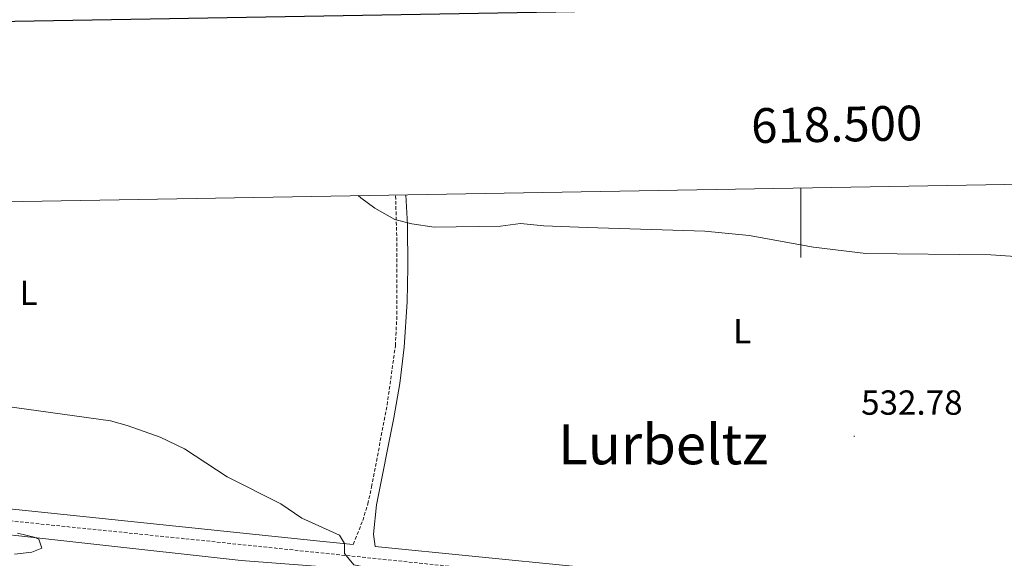
# Model space of a CAD drawing. Units: metres. Extents: x 616599 to 621104, y 4740593 to 4743640.
# Drawn here: x 618275 to 618559, y 4743225 to 4743380 of the extents above; entities that cross this region are included whole.
import ezdxf
from ezdxf.enums import TextEntityAlignment as Align

# ---------------------------------------------------------------- set-up
doc = ezdxf.new("R2010")
doc.units = ezdxf.units.M
doc.header["$MEASUREMENT"] = 0
doc.linetypes.add('TRAZOSX2', pattern=[1.5, 1, -0.5])
for name, color, linetype, lineweight in [('Carátula', 7, 'Continuous', 5), ('Level 20', 19, 'Continuous', 0), ('Level 21', 19, 'Continuous', 0), ('Level 35', 92, 'TRAZOSX2', 0), ('Level 37', 92, 'Continuous', 0), ('Level 41', 19, 'Continuous', 0), ('Level 45', 19, 'Continuous', 0), ('Level 5', 36, 'Continuous', 0), ('Level 61', 19, 'Continuous', 0), ('Level 63', 7, 'Continuous', 0), ('Level 7', 19, 'Continuous', 0)]:
    doc.layers.add(name, color=color, linetype=linetype, lineweight=lineweight)
doc.styles.add('Arial', font='ARIAL.TTF', dxfattribs={"height": 0.2})

# ---------------------------------------------------------------- blocks, each defined once
blk = doc.blocks.new('5PATER')
at = {"layer": 'Carátula', "linetype": 'Continuous', "lineweight": 5}
h = blk.add_hatch(color=250, dxfattribs=at)
edge = h.paths.add_edge_path()
edge.add_ellipse((0, 0), major_axis=(-1.33, -1.34), ratio=0.999422, start_angle=0, end_angle=360)

msp = doc.modelspace()

# ---------------------------------------------------------------- linework, layer by layer
at = {"layer": 'Level 20', "color": 19, "linetype": 'Continuous', "lineweight": 0, "ltscale": 0.5}
msp.add_polyline3d([(618031.98, 4743256.96, 529.74), (618086.78, 4743251.76, 529.2), (618207.61, 4743239.04, 528.24), (618339.13, 4743224.4, 529.58), (618403.21, 4743219.52, 530.68), (618492.13, 4743209.76, 530.7), (618534.85, 4743207.04, 530.84), (618549.13, 4743205.12, 531), (618553.01, 4743196.56, 530.8), (618540.61, 4743157.28, 529.98), (618523.53, 4743108, 528.7), (618508.33, 4743060.88, 527.4), (618501.57, 4743042.88, 526.94), (618481.45, 4742998, 525.32), (618465.53, 4742960.56, 524.38)], dxfattribs=at)
at = {"layer": 'Level 21', "color": 19, "linetype": 'TRAZOSX2', "lineweight": 0}
for points in [[(618371.35, 4743229.07, 530.08), (618374.05, 4743235.92, 530.62), (618375.53, 4743240.68, 530.98), (618376.59, 4743245.57, 531.35), (618381.07, 4743269.16, 533.06), (618383.43, 4743286.18, 533.71), (618383.9, 4743295.28, 534.06), (618383.9, 4743314.8, 534.78), (618383.49, 4743329.57, 535.72)], [(617829.94, 4743319.99, 529.52), (617835.87, 4743317.89, 529.38), (617890.1, 4743298.07, 529.23), (617959.62, 4743272.73, 530.46), (617972.74, 4743268.49, 530.5), (617982.47, 4743266.2, 530.56), (618003.34, 4743262.91, 530.35), (618026.65, 4743260.22, 530.13), (618057.38, 4743256.96, 529.84), (618108.47, 4743252.05, 529.04), (618158.07, 4743246.66, 528.6), (618197.95, 4743243.46, 528.43), (618323.18, 4743230.66, 529.17), (618423.25, 4743220.24, 530.58), (618506.09, 4743211.54, 530.8), (618522.13, 4743209.92, 530.9), (618542.16, 4743208.49, 530.97), (618545.85, 4743208, 530.92), (618552.45, 4743206.08, 530.92), (618554.65, 4743204.48, 530.94), (618556.21, 4743202.8, 530.96), (618556.61, 4743201.19, 530.96)]]:
    msp.add_polyline3d(points, dxfattribs=at)
at = {"layer": 'Level 21', "color": 19, "linetype": 'Continuous', "lineweight": 0}
for points in [[(618565.24, 4743214.08, 530.82), (618559.41, 4743212.32, 531.06), (618554.43, 4743211.98, 531.1), (618537.34, 4743212.63, 530.98), (618507.29, 4743214.86, 530.87), (618464.2, 4743219.84, 530.8), (618377.63, 4743228.46, 530.22), (618377.13, 4743232, 530.5), (618378.01, 4743240.4, 530.86), (618383.02, 4743265.44, 532.84), (618384.72, 4743275.37, 533.33), (618386.01, 4743285.79, 533.77), (618386.8, 4743298.81, 534.29), (618387.06, 4743308.8, 534.64), (618386.91, 4743320.93, 535.25), (618386.44, 4743329.63, 535.68)], [(617838.69, 4743320.14, 529.76), (617850.3, 4743316.04, 529.5), (617886.85, 4743303.02, 529.55), (617956.93, 4743276.84, 530.58), (617971.21, 4743272.27, 530.72), (617990.42, 4743267.83, 530.96), (618006.58, 4743265.64, 530.79), (618100.62, 4743255.92, 529.44), (618208.31, 4743245.49, 528.78), (618255.8, 4743240.98, 528.98), (618361.69, 4743230, 530.28), (618371.35, 4743229.07, 530.08)]]:
    msp.add_polyline3d(points, dxfattribs=at)
at = {"layer": 'Level 35', "color": 92, "linetype": 'Continuous', "lineweight": 0, "ltscale": 0.5}
msp.add_polyline3d([(618274.77, 4743232.24, 530.14), (618279.62, 4743231.15, 530.29), (618280.93, 4743230.56, 530.38), (618281.77, 4743228, 530.84), (618278.93, 4743226.8, 530.92), (618273.93, 4743226.26, 531.05)], dxfattribs=at)
at = {"layer": 'Level 5', "color": 36, "linetype": 'Continuous', "lineweight": 0}
for points in [[(618372.78, 4743329.39, 535.01), (618373.5, 4743328.72, 535.01), (618377.54, 4743325.78, 535.01), (618383.3, 4743322.48, 535.01), (618388.15, 4743321.29, 535.01), (618394.56, 4743320.27, 535.01), (618413.69, 4743320.61, 535.01), (618419.38, 4743321.36, 535.01), (618426.1, 4743320.72, 535.01), (618438.54, 4743320.16, 535.01), (618472.38, 4743319.12, 535.01), (618485.13, 4743317.89, 535.01), (618503.7, 4743314.57, 535.01), (618518.72, 4743312.77, 535.01), (618554.62, 4743312.32, 535.01), (618578.62, 4743310.72, 535.01), (618582.42, 4743312.56, 535.01), (618584.18, 4743315.52, 535.01), (618587.74, 4743317.28, 535.01), (618592.06, 4743317.28, 535.01), (618596.86, 4743318.67, 535.01), (618612.66, 4743324.8, 535.01), (618618.5, 4743328.64, 535.01), (618627.96, 4743333.81, 535.01)], [(618270.46, 4743268.88, 530.01), (618301.5, 4743264.56, 530.01), (618306.31, 4743263.25, 530.01), (618315.78, 4743259.92, 530.01), (618322.82, 4743256.56, 530.01), (618335.09, 4743248.48, 530.01), (618350.47, 4743240.7, 530.01), (618356.57, 4743236.64, 530.01), (618367.37, 4743231.68, 530.01), (618368.81, 4743229.31, 530.01), (618368.85, 4743226.4, 530.01), (618371.49, 4743223.2, 530.01), (618381.53, 4743221.2, 530.01), (618393.24, 4743217.75, 530.01), (618400.6, 4743215.96, 530.01)]]:
    msp.add_polyline3d(points, dxfattribs=at)
at = {"layer": 'Level 61', "color": 19, "linetype": 'Continuous', "lineweight": 0}
msp.add_polyline3d([(617523.93, 4741000.63, 0.01), (617484.46, 4743314.01, 0.01), (620889.84, 4743372.97, 0.01), (620930.45, 4741059.59, 0.01), (617523.93, 4741000.63, 0.01)], close=True, dxfattribs=at)
at = {"layer": 'Level 63', "linetype": 'Continuous', "lineweight": 30}
msp.add_polyline3d([(617407.55, 4743364.46, 0.01), (617451.35, 4740949.86, 0.01), (621005.75, 4741014.38, 0.01), (620962, 4743425.98, 0.01), (617407.55, 4743364.46, 0.01)], dxfattribs=at)
at = {"layer": 'Level 63', "linetype": 'Continuous', "lineweight": 0}
msp.add_polyline3d([(618500.01, 4743331.59, 0.01), (618500.01, 4743311.59, 0.01)], dxfattribs=at)

# ---------------------------------------------------------------- block references
at = {"layer": 'Level 7', "color": 19, "linetype": 'Continuous', "lineweight": 0, "xscale": 0.09999983015004542, "yscale": 0.09999983015004542}
msp.add_blockref('5PATER', (618515.37, 4743260.16, 532.79), dxfattribs=at)

# ---------------------------------------------------------------- texts
at = {"layer": 'Level 37', "color": 92, "linetype": 'Continuous', "lineweight": 0, "style": 'Arial'}
for p in [(618277.98, 4743301.43, 531.98), (618483.14, 4743290.39, 533.44)]:
    msp.add_text('L', height=7, dxfattribs=at).set_placement(p, align=Align.MIDDLE_CENTER)
at = {"layer": 'Level 41', "color": 19, "linetype": 'Continuous', "lineweight": 0, "style": 'Arial'}
msp.add_text('532.78', height=7, dxfattribs=at).set_placement((618517.36, 4743264.16, 532.79), align=Align.BOTTOM_LEFT)
at = {"layer": 'Level 45', "color": 19, "linetype": 'Continuous', "lineweight": 0, "style": 'Arial'}
msp.add_text('Lurbeltz', height=11.5, dxfattribs=at).set_placement((618460.43, 4743257.84, 532.44), align=Align.MIDDLE_CENTER)
at = {"layer": 'Level 63', "linetype": 'Continuous', "lineweight": 0, "style": 'Arial'}
msp.add_text('618.500', height=10, rotation=0.9919, dxfattribs=at).set_placement((618510.47, 4743341.77, 0.01), align=Align.BOTTOM_CENTER)

doc.saveas('drawing.dxf')
